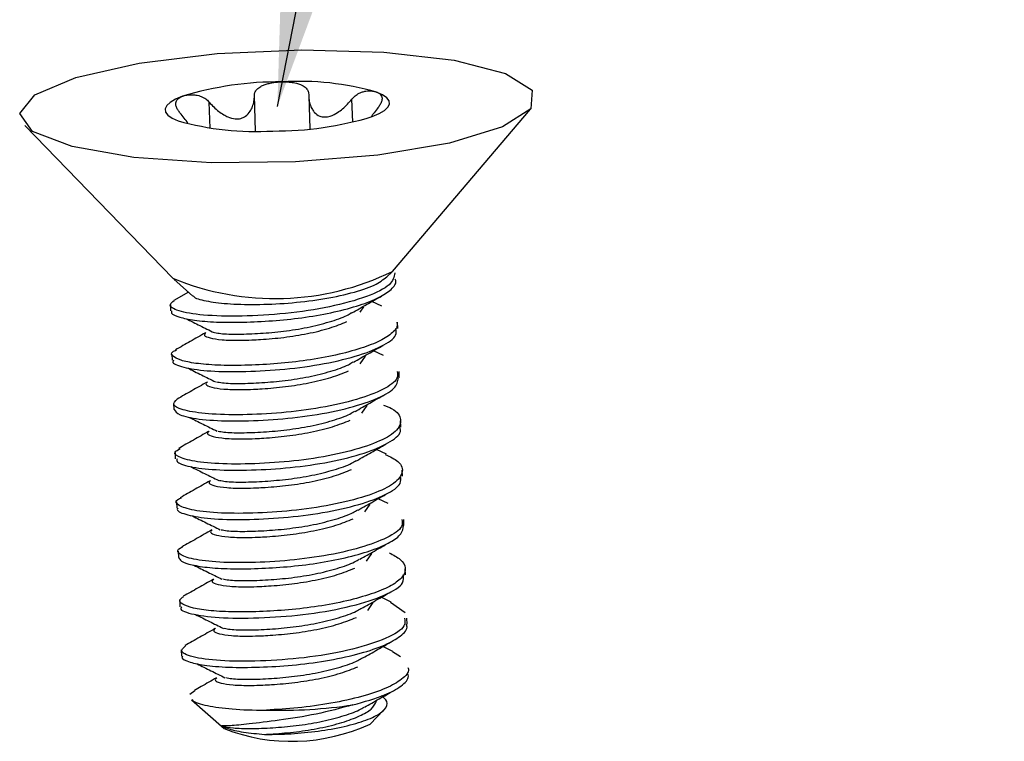
# Model space of a CAD drawing. Units: inches. Extents: x 0.6 to 16.6, y 0.4 to 10.6.
# Drawn here: x 5.6 to 5.7, y 8.9 to 9 of the extents above; entities that cross this region are included whole.
import ezdxf

# ---------------------------------------------------------------- set-up
doc = ezdxf.new("R2010")
doc.units = ezdxf.units.IN
doc.header["$MEASUREMENT"] = 0
doc.dimstyles.new('SLDDIMSTYLE0', dxfattribs={"dimtxt": 0.18, "dimasz": 0.13, "dimexe": 0, "dimexo": 0.0625, "dimgap": 0, "dimtad": 0, "dimtih": 1, "dimtoh": 1, "dimdec": 0, "dimrnd": 1e-09, "dimzin": 0, "dimdsep": 46, "dimtxsty": 'Standard', "dimsah": 1, "dimcen": 0.09, "dimadec": 0, "dimazin": 0, "dimtfac": 0.13, "dimtdec": 0, "dimtofl": 0, "dimtmove": 0, "dimatfit": 3, "dimfxl": 1, "dimfrac": 2, "dimtolj": 1, "dimtzin": 0, "dimarcsym": 0})

msp = doc.modelspace()

# ---------------------------------------------------------------- linework, layer by layer
at = {"color": 7, "linetype": 'Continuous', "lineweight": 25}
for p, q in [((5.6389110038, 9.008806853), (5.6388220894, 9.01160793)), ((5.6438388045, 9.0084762969), (5.643716892, 9.0123169141)), ((5.6495898211, 9.0122849207), (5.6497031019, 9.0087162295)), ((5.6543424834, 9.0094288005), (5.6542627524, 9.0119405724)), ((5.6586449831, 8.9932981043), (5.673578992, 9.010833036)), ((5.6188861578, 9.009096925), (5.6349022014, 8.9925444387)), ((5.6349800243, 8.9924698612), (5.6370414595, 8.9906297674)), ((5.6580539597, 8.9926935668), (5.6585720467, 8.9932187413)), ((5.6365854432, 8.9910368201), (5.6350033447, 8.9901417979)), ((5.6346203023, 8.9896802319), (5.6346414641, 8.9890135687)), ((5.6551669957, 8.9888860461), (5.6555586009, 8.9894574467)), ((5.6574925259, 8.9895138565), (5.656419384, 8.9900338501)), ((5.6592137994, 8.9871235393), (5.6591926422, 8.9877900538)), ((5.6347896338, 8.9843457677), (5.6348107763, 8.9836797141)), ((5.6551504644, 8.9832802118), (5.6557279377, 8.984122817)), ((5.6576618627, 8.9841792268), (5.6565887208, 8.9846992204)), ((5.6593831073, 8.9817898175), (5.6593619691, 8.9824557384)), ((5.634958946, 8.9790119132), (5.6349801503, 8.9783439144)), ((5.6553198012, 8.9779455822), (5.6558972745, 8.9787881874)), ((5.6595525077, 8.976453187), (5.659531277, 8.9771220166)), ((5.63512832, 8.9736761135), (5.6351494975, 8.973008957)), ((5.6580005363, 8.9735099676), (5.6569273944, 8.9740299612)), ((5.6597218039, 8.9711198344), (5.6597006774, 8.971785386)), ((5.6352976672, 8.9683411561), (5.6353187991, 8.9676754337)), ((5.6556584748, 8.9672763229), (5.6562359481, 8.9681189281)), ((5.6581698731, 8.9681753379), (5.6570967312, 8.9686953315)), ((5.6598911286, 8.9657855852), (5.6598699736, 8.9664520335)), ((5.6354669688, 8.9630076328), (5.6354881546, 8.9623402163)), ((5.6558278116, 8.9619416933), (5.6564052849, 8.9627842985)), ((5.6600604788, 8.9604505341), (5.6600392983, 8.9611177842)), ((5.6356363243, 8.9576724154), (5.6356574512, 8.9570068538)), ((5.6559971484, 8.9566070637), (5.6565746217, 8.9574496688)), ((5.6585085467, 8.9575060787), (5.6574354048, 8.9580260722)), ((5.6584282439, 8.9574963846), (5.6600105436, 8.9563823945)), ((5.6602298358, 8.9551152676), (5.6602086485, 8.9557827332)), ((5.6358056209, 8.9523390529), (5.6358268046, 8.9516717005)), ((5.6586778835, 8.952171449), (5.6576047416, 8.9526914426)), ((5.6586496963, 8.9521680407), (5.6595003651, 8.9516173502)), ((5.6372729243, 8.9478970219), (5.6367108559, 8.947506093)), ((5.6369206776, 8.946946238), (5.6404270669, 8.9438163382)), ((5.656221672, 8.9443177053), (5.6576830751, 8.9457991001))]:
    msp.add_line(p, q, dxfattribs=at)
at = {"color": 7, "linetype": 'Continuous', "lineweight": 25, "flags": 128}
for points in [[(5.6708733185, 9.0147186117), (5.6737463875, 9.0129043543), (5.6736338519, 9.0108993483), (5.6705479068, 9.008920867), (5.6648229621, 9.0071833096), (5.6570794044, 9.0058749674), (5.6481563684, 9.0051376196), (5.6390208035, 9.0050511693), (5.6306626899, 9.0056249847), (5.6239877588, 9.006796884), (5.6197193427, 9.0084398737), (5.6183199907, 9.0103759104), (5.6199413442, 9.0123951945), (5.6244077044, 9.0142789052), (5.631235072, 9.0158229133), (5.6396835957, 9.0168599014), (5.6488377468, 9.0172774959), (5.6577055311, 9.0170304439), (5.6653259865, 9.0161455173), (5.6708733185, 9.0147186117)], [(5.6564543159, 9.0100406037), (5.6572124827, 9.0103677162), (5.6577821398, 9.0107081131), (5.6581535401, 9.0110559703), (5.6583203291, 9.0114053357), (5.6582796528, 9.0117502316), (5.6580322072, 9.0120847567), (5.6575822262, 9.0124031873), (5.6569374091, 9.0127000749)], [(5.6359359752, 9.0122476353), (5.6351778085, 9.0119205229), (5.6346081514, 9.0115801259), (5.634236751, 9.0112322688), (5.6340699621, 9.0108829034), (5.6341106384, 9.0105380075), (5.634358084, 9.0102034823), (5.634808065, 9.0098850517), (5.6354528821, 9.0095881641)]]:
    msp.add_lwpolyline(points, dxfattribs=at)
at = {"color": 7, "linetype": 'Continuous', "lineweight": 25}
for centre, radius, start, end in [((5.6464686329, 8.9773906122), 0.0364135818496652, 89.6701891687, 106.8131078794), ((5.6485282043, 8.9827618511), 0.0310968160746859, 74.3107318547, 93.4105690521), ((5.6438620869, 9.0395263879), 0.0310968160747033, 254.3107318547, 273.4105690521), ((5.6459216582, 9.0448976269), 0.0364135818496565, 269.6701891687, 286.8131078794), ((5.6459380972, 9.0192419331), 0.0288885306929562, 247.5413537704, 296.094897551), ((5.6465773377, 8.998340758), 0.0525359497546043, 268.2894700157, 278.5388463565), ((5.6477356582, 8.9626132366), 0.0201677687433643, 248.752972761, 294.8832785604)]:
    msp.add_arc(centre, radius, start, end, dxfattribs=at)
for points, knots in [([(5.643716892016755, 9.012316914110178), (5.643728242686713, 9.012426523555588), (5.643753230218834, 9.012667819404028), (5.643982551956656, 9.01302494292059), (5.644350949469583, 9.013300893430742), (5.64477770593384, 9.013492734462957), (5.645187663014583, 9.013619223621552), (5.645613618968742, 9.013708566275556), (5.646111274253953, 9.01377852552912), (5.646468070253944, 9.013794299298755), (5.646678238731385, 9.013803590740219)], [0, 0, 0, 0, 0.1024979682909092, 0.2256405379027575, 0.3803390204291182, 0.4946237760947367, 0.6087182536442426, 0.722717227802988, 0.8366682976981116, 0.9999999999999999, 0.9999999999999999, 0.9999999999999999, 0.9999999999999999]), ([(5.646678238731385, 9.013803590740219), (5.646742557521986, 9.013804466674932), (5.647068292705518, 9.013808902746444), (5.64760126090168, 9.01377864090205), (5.648208487978057, 9.013677039562069), (5.648657636776802, 9.01354108293579), (5.649066581094292, 9.013350044029508), (5.64940017456656, 9.013077306721858), (5.649571093539128, 9.012731750380127), (5.649583433068859, 9.012522223761112), (5.649588075273094, 9.01244339860492)], [0, 0, 0, 0, 0.0500911592321012, 0.2536809662217363, 0.4166353859448627, 0.5420117863134546, 0.6405259713224801, 0.8034388325331975, 0.9260525235414092, 1, 1, 1, 1]), ([(5.654262752422025, 9.011940572358931), (5.654350273437609, 9.01203932780778), (5.654542943491104, 9.012256729508227), (5.654947942852216, 9.012537075491748), (5.65537084988499, 9.012713390775277), (5.655754795239989, 9.012800757994386), (5.656071415499221, 9.01283223796674), (5.656358907387876, 9.012827085529743), (5.656658426551301, 9.012790324976807), (5.656833992849506, 9.012733529788953), (5.656937409091797, 9.012700074934758)], [0, 0, 0, 0, 0.102497968291113, 0.2256405379030544, 0.3803390204295293, 0.4946237760950019, 0.6087182536447244, 0.7227172278035201, 0.8366682976986697, 0.9999999999999999, 0.9999999999999999, 0.9999999999999999, 0.9999999999999999]), ([(5.656937409091797, 9.012700074934758), (5.65696675787697, 9.012688100207178), (5.657115391454107, 9.012627455564315), (5.657314716156646, 9.012495117666885), (5.657469050146308, 9.012284569788969), (5.657524266774492, 9.012074034859706), (5.657515359229055, 9.011821173677228), (5.657412220428427, 9.011507918507728), (5.657203475347776, 9.011157847855362), (5.657052544193528, 9.010962193881467), (5.656995762998545, 9.01088858769661)], [0, 0, 0, 0, 0.0500911592329179, 0.2536809662221888, 0.4166353859450923, 0.5420117863137192, 0.6405259713226855, 0.803438832533037, 0.9260525235414474, 1, 1, 1, 1]), ([(5.635683916739567, 9.010429460807124), (5.635604946219511, 9.010528528905878), (5.635431099352878, 9.010746618878438), (5.635246670375586, 9.011099090963706), (5.635185695515819, 9.0114024042719), (5.635224211610709, 9.011642184240316), (5.635314832802921, 9.011822744096953), (5.635451474458733, 9.01197465069547), (5.635648279367041, 9.012123307818436), (5.635829329038573, 9.012201548282334), (5.635935975228014, 9.01224763534377)], [0, 0, 0, 0, 0.1024979682908414, 0.2256405379028368, 0.3803390204294264, 0.4946237760949047, 0.6087182536442981, 0.7227172278034721, 0.8366682976981342, 1, 1, 1, 1]), ([(5.635935975228015, 9.01224763534377), (5.635970956628535, 9.012260127025664), (5.636148115944069, 9.012323389724731), (5.636482689967353, 9.012396151233109), (5.636938184522127, 9.012423143530398), (5.637335492618421, 9.012391369795456), (5.637758071630802, 9.012304272332743), (5.638201589701592, 9.012131016701852), (5.638589991209214, 9.011860274340359), (5.638758641994255, 9.011676911973582), (5.638822089419386, 9.011607929964189)], [0, 0, 0, 0, 0.0500911592323896, 0.2536809662217555, 0.4166353859446876, 0.5420117863133244, 0.6405259713225329, 0.8034388325332041, 0.9260525235415034, 0.9999999999999999, 0.9999999999999999, 0.9999999999999999, 0.9999999999999999]), ([(5.638822089419386, 9.011607929964189), (5.638981202535234, 9.011430090460582), (5.639299523519713, 9.011074305548913), (5.639828157812642, 9.010613881331677), (5.640344433173372, 9.010255584274256), (5.640934467973552, 9.009949129009447), (5.641578760244251, 9.009764713005145), (5.642250562653961, 9.009815128745016), (5.642835298916747, 9.010095168128146), (5.643254693414688, 9.010564743471447), (5.643529218221609, 9.011134488968871), (5.643684249633171, 9.011703875593565), (5.643705932268197, 9.012111085146095), (5.643716892016755, 9.012316914110178)], [0, 0, 0, 0, 0.09299902768631, 0.1860534368323843, 0.2674057955606221, 0.3322241300632244, 0.4414410401051084, 0.5262416081555603, 0.6109613079235324, 0.7274053920057648, 0.812904818532692, 0.9054304911391228, 0.9999999999999999, 0.9999999999999999, 0.9999999999999999, 0.9999999999999999]), ([(5.649588075273094, 9.01244339860492), (5.6495950629756, 9.012241349146768), (5.649609042541829, 9.011837129908841), (5.649746328093722, 9.01128454509316), (5.649952749030691, 9.010828736506431), (5.65026435272923, 9.010402926424682), (5.650706913953382, 9.01007739925534), (5.651319764790797, 9.009964562264992), (5.651998744602203, 9.010086989361517), (5.652657960699109, 9.010425243902946), (5.653270457860458, 9.010889984010154), (5.653792669788354, 9.011381580211472), (5.654104921194623, 9.011752889576327), (5.654262752422025, 9.011940572358931)], [0, 0, 0, 0, 0.0929990276863137, 0.1860534368324582, 0.2674057955606508, 0.332224130063161, 0.4414410401051098, 0.52624160815564, 0.6109613079235388, 0.7274053920056337, 0.8129048185326349, 0.9054304911393153, 1, 1, 1, 1]), ([(5.636524019979988, 9.009334036095513), (5.636522204496802, 9.009336856627963), (5.636411119168913, 9.009509438657046), (5.636132715119881, 9.009882333952277), (5.635834601734388, 9.01024576182133), (5.635683916739567, 9.010429460807124)], [0, 0, 0, 0, 0.0081496266718881, 0.4986573040870424, 1, 1, 1, 1]), ([(5.656995762998545, 9.01088858769661), (5.656847055792531, 9.010700215540906), (5.656623950705508, 9.010417601218995), (5.656430499743315, 9.010141210227978), (5.656365990494074, 9.0100490433288)], [0, 0, 0, 0, 0.6665343583091597, 1, 1, 1, 1]), ([(5.658916655255936, 8.993126450457929), (5.65882177510083, 8.992696000715673), (5.65862325325673, 8.991795352139281), (5.65599421486903, 8.990527623160128), (5.651997369086653, 8.989405202965209), (5.647114666210065, 8.988674108743187), (5.642197516580808, 8.988400797022951), (5.638024662219459, 8.988494942374404), (5.635264835849666, 8.989004798039666), (5.634339437560351, 8.989605442476037), (5.634852591692043, 8.989994288746178), (5.635045347098304, 8.990140350555183)], [0, 0, 0, 0, 0.1054064812589894, 0.2205465306841002, 0.3401234324238838, 0.4582551827139651, 0.5742790462145909, 0.6944548128315038, 0.8101590491743922, 0.928690295291082, 1, 1, 1, 1]), ([(5.634755004486292, 8.989017111644902), (5.634734845560675, 8.988937093291534), (5.634674610646548, 8.988697998275521), (5.635517162511773, 8.988339737350088), (5.637148604736043, 8.987978994098691), (5.639523011577867, 8.987786686141753), (5.642434420693797, 8.987769186448816), (5.645626488949968, 8.987926101693084), (5.648893105215221, 8.98825399605989), (5.652046420092284, 8.988799673250144), (5.654833818953895, 8.989515967815832), (5.657036762873703, 8.990335282835705), (5.658463110813267, 8.991222316099662), (5.659117674666269, 8.991960218711846), (5.658983080772408, 8.992365162341727), (5.658953625964345, 8.992453781049104)], [0, 0, 0, 0, 0.0426076278956203, 0.1273116859529872, 0.2099089088789556, 0.295819108628612, 0.3825611192619401, 0.4669832068629455, 0.5497417332432963, 0.6358272857649584, 0.7225007333677977, 0.8066249182897061, 0.8895960647242489, 0.9758389728559899, 1, 1, 1, 1]), ([(5.637086074454715, 8.990677674692671), (5.637098217449324, 8.990639572820232), (5.637167475851736, 8.99042225617811), (5.638404804717076, 8.990074233029866), (5.640675081822228, 8.989765790288386), (5.643821482733552, 8.989679673939703), (5.647379635501961, 8.989825462059814), (5.651005361076722, 8.990248688081694), (5.654274850656384, 8.990930497497926), (5.656834716295945, 8.99176747519563), (5.657643998524263, 8.992404250916097), (5.658035853799638, 8.992712578365492)], [0, 0, 0, 0, 0.0244200958216426, 0.1392816910236346, 0.256941253173117, 0.37849440086157, 0.5000321483199779, 0.6232369104284404, 0.7514444962402183, 0.8796491731021986, 0.9999999999999999, 0.9999999999999999, 0.9999999999999999, 0.9999999999999999]), ([(5.65426345287434, 8.98881132056466), (5.654789456275916, 8.989110203676223), (5.655842468796814, 8.989708541363427), (5.656926072228184, 8.990320633833633), (5.65746839141122, 8.990626972369277)], [0, 0, 0, 0, 0.4995224568907267, 0.9999999999999999, 0.9999999999999999, 0.9999999999999999, 0.9999999999999999]), ([(5.636322589543016, 8.988168731245562), (5.636820707999591, 8.987920870255198), (5.637816633719196, 8.987425303122656), (5.638835465620777, 8.98692228535453), (5.639344722396087, 8.986670855058597)], [0, 0, 0, 0, 0.500156233308538, 1, 1, 1, 1]), ([(5.639439909417791, 8.986682202274613), (5.639638393491203, 8.986643151373999), (5.640237673017487, 8.986525245665906), (5.641937698551331, 8.98647960799413), (5.644286808150079, 8.986567098292179), (5.64688586969475, 8.986796797637849), (5.64949102374165, 8.987206620379801), (5.651843376345582, 8.987806040401862), (5.653485732723191, 8.98836832278715), (5.65404897620467, 8.988729983555578), (5.654206284372041, 8.988830991724448)], [0, 0, 0, 0, 0.0724673650519656, 0.2187994605964395, 0.3660352691653248, 0.5076322635745578, 0.6510933267747725, 0.7987563076684414, 0.9437946865316265, 1, 1, 1, 1]), ([(5.659101795661708, 8.987785980116584), (5.659131250466867, 8.987697361409152), (5.659265844347463, 8.987292417779017), (5.65861128078974, 8.986554515172458), (5.657184931599551, 8.985667481884684), (5.654981992376016, 8.984848166954238), (5.652194575468139, 8.984131872044912), (5.649041327038053, 8.983586196119948), (5.645774470859444, 8.983258297184696), (5.642583316237464, 8.983101399337903), (5.639668402332805, 8.983118832292458), (5.637306858370682, 8.983311385185063), (5.635628914570654, 8.983671242950876), (5.634786858166636, 8.984108301403612), (5.634658792107262, 8.984501089024976), (5.635132233921349, 8.984734032869161), (5.635272794675289, 8.984803191869045)], [0, 0, 0, 0, 0.0223540931146852, 0.1021471411240818, 0.1789131131241487, 0.2567458911650969, 0.3369372798314924, 0.4165847404062563, 0.4931539935970753, 0.5712623950288848, 0.6515172190930715, 0.7310024410274878, 0.8074224541873688, 0.8857917383125905, 0.9660925611312499, 1, 1, 1, 1]), ([(5.634970417213994, 8.983681920167474), (5.63492524552808, 8.98362229017574), (5.634718919295783, 8.983349924173059), (5.635911933479197, 8.982907518216651), (5.638436694587634, 8.982492924038537), (5.642159347911679, 8.982406310289013), (5.64646468378411, 8.982616615546547), (5.650841294044358, 8.983165360698198), (5.654751723346276, 8.984066691706627), (5.657614789432952, 8.985163380061103), (5.659155125617156, 8.986223340470907), (5.65905224476091, 8.986879741237086), (5.659014888424442, 8.987118082253815)], [0, 0, 0, 0, 0.0315707914989459, 0.1442027750136758, 0.2559277600423398, 0.3715538752267925, 0.4838029641971204, 0.5958943422682326, 0.7115254548446052, 0.8233916416677552, 0.9358729942794928, 1, 1, 1, 1]), ([(5.638469794691733, 8.986665676529528), (5.638364481376815, 8.986566944271853), (5.638148977420349, 8.986364907215329), (5.638812553630432, 8.986089956012634), (5.640142625124074, 8.98586791362532), (5.641806761487419, 8.98582021634692), (5.64329957489599, 8.985861670173454), (5.644859265317966, 8.985950286484563), (5.646910174839063, 8.986129085529072), (5.649498076755793, 8.986541324397836), (5.651919084961018, 8.987133868199038), (5.653127019231996, 8.987622116453231), (5.653725570699546, 8.987864051561866)], [0, 0, 0, 0, 0.1076723911450517, 0.2203313637160365, 0.3298858001561802, 0.4440302062199315, 0.5068365064547323, 0.5502721753863027, 0.6604912498892956, 0.7721613151976311, 0.8871021524686239, 1, 1, 1, 1]), ([(5.638423467435768, 8.986651429783588), (5.637871808838818, 8.986337167302034), (5.636765904663704, 8.985707168617422), (5.635704583452871, 8.985107635887697), (5.635172681502095, 8.984807168295756)], [0, 0, 0, 0, 0.4988303773182749, 1, 1, 1, 1]), ([(5.654432789671326, 8.983476690927493), (5.654958793072901, 8.983775574039056), (5.656011805593799, 8.98437391172626), (5.657095409025167, 8.984986004196466), (5.657637728208204, 8.98529234273211)], [0, 0, 0, 0, 0.4995224568907871, 1, 1, 1, 1]), ([(5.636491926340002, 8.982834101608395), (5.636990044796574, 8.982586240618032), (5.63798597051618, 8.982090673485489), (5.63900480241776, 8.981587655717364), (5.639514059193071, 8.981336225421432)], [0, 0, 0, 0, 0.5001562333085414, 1, 1, 1, 1]), ([(5.639609246214777, 8.981347572637446), (5.639807730288188, 8.981308521736834), (5.640407009814472, 8.98119061602874), (5.642107035348315, 8.981144978356964), (5.644456144947062, 8.981232468655012), (5.647055206491734, 8.981462168000684), (5.649660360538635, 8.981871990742635), (5.652012713142566, 8.982471410764695), (5.653655069520177, 8.983033693149983), (5.654218313001654, 8.983395353918413), (5.654375621169025, 8.983496362087282)], [0, 0, 0, 0, 0.0724673650519656, 0.2187994605964395, 0.3660352691653248, 0.5076322635745578, 0.6510933267747725, 0.7987563076684414, 0.943794686531626, 1, 1, 1, 1]), ([(5.659163058121803, 8.982450281321295), (5.659200415175557, 8.98221194032342), (5.659303298007241, 8.981555539609165), (5.657762938390322, 8.980495578583438), (5.65489997002031, 8.97939889279741), (5.650989169787567, 8.978497552039196), (5.646613912641103, 8.977948842453662), (5.642303504414842, 8.97773840387111), (5.638600123186439, 8.977825524180819), (5.636005156210964, 8.978238273022667), (5.634695394528587, 8.978828129172477), (5.63513773675567, 8.979257217631625), (5.635359152323611, 8.979471998991084)], [0, 0, 0, 0, 0.0593048980334813, 0.1633280794117256, 0.2667823531362398, 0.3737184444723581, 0.4773809759168202, 0.5811893589988321, 0.6881208287279663, 0.7914445184975503, 0.8956070039060121, 1, 1, 1, 1]), ([(5.635031958152066, 8.978347314964859), (5.635149166583072, 8.978152092641002), (5.635388164292539, 8.977754018135288), (5.637605231089916, 8.977265643427247), (5.640946408946409, 8.977064868284439), (5.64511614836897, 8.977179412742885), (5.649528740723509, 8.977595911996769), (5.653662451678167, 8.978390023944575), (5.656934887949117, 8.979439332746422), (5.659054268349649, 8.980589700228297), (5.659226986493861, 8.981398607103301), (5.659310516510942, 8.981789810965482)], [0, 0, 0, 0, 0.1062983509680581, 0.2167511516303366, 0.3317972965568598, 0.4459887375454273, 0.5565342348386739, 0.6717339914596346, 0.785653035025191, 0.8963374361916309, 1, 1, 1, 1]), ([(5.638639131488718, 8.981331046892361), (5.638533818173798, 8.981232314634687), (5.638318314217332, 8.981030277578162), (5.638981890427416, 8.980755326375467), (5.640311961921061, 8.980533283988153), (5.641976098284402, 8.980485586709753), (5.643468911692974, 8.98052704053629), (5.645028602114951, 8.980615656847396), (5.64707951163605, 8.980794455891905), (5.649667413552777, 8.98120669476067), (5.652088421758005, 8.981799238561871), (5.653296356028982, 8.982287486816064), (5.65389490749653, 8.982529421924701)], [0, 0, 0, 0, 0.1076723911450537, 0.2203313637160382, 0.3298858001561817, 0.4440302062199328, 0.5068365064547332, 0.5502721753863037, 0.6604912498892964, 0.7721613151976316, 0.8871021524686242, 0.9999999999999999, 0.9999999999999999, 0.9999999999999999, 0.9999999999999999]), ([(5.638592804232752, 8.981316800146422), (5.638041145635801, 8.981002537664867), (5.636935241460688, 8.980372538980255), (5.635873920249857, 8.97977300625053), (5.635342018299081, 8.979472538658591)], [0, 0, 0, 0, 0.4988303773182843, 1, 1, 1, 1]), ([(5.654602126468309, 8.978142061290328), (5.655128129869885, 8.97844094440189), (5.656181142390782, 8.979039282089095), (5.657264745822153, 8.9796513745593), (5.657807065005189, 8.979957713094944)], [0, 0, 0, 0, 0.4995224568907553, 1, 1, 1, 1]), ([(5.657670949194283, 8.978829229764496), (5.657983930696894, 8.978707057414827), (5.659142308825396, 8.978254884437883), (5.659733327366731, 8.97725156480226), (5.659204065802213, 8.975962249129722), (5.657103128281033, 8.974771677581149), (5.653804943695657, 8.97372217987383), (5.649678960779907, 8.972928133518522), (5.645261634190585, 8.972511564871336), (5.641103616288155, 8.972397239711082), (5.637720362232624, 8.97259720809978), (5.6356014244986, 8.973100497535803), (5.634825012849819, 8.97364020163367), (5.635444239297838, 8.97399457586361), (5.635683591083926, 8.974131553386375)], [0, 0, 0, 0, 0.0337171109256202, 0.1247906458576719, 0.2172308917937591, 0.3059484000563809, 0.3972585899502532, 0.4895953171870251, 0.5782014890247589, 0.6697300152006374, 0.7619436171674906, 0.8504754893384405, 0.9422037627669725, 0.9999999999999999, 0.9999999999999999, 0.9999999999999999, 0.9999999999999999]), ([(5.636661263136985, 8.977499471971228), (5.637159381593558, 8.977251610980865), (5.638155307313166, 8.976756043848322), (5.639174139214745, 8.976253026080197), (5.639683395990057, 8.976001595784265)], [0, 0, 0, 0, 0.5001562333084656, 0.9999999999999999, 0.9999999999999999, 0.9999999999999999, 0.9999999999999999]), ([(5.63977858301176, 8.976012943000281), (5.639977067085173, 8.975973892099667), (5.640576346611456, 8.975855986391574), (5.642276372145298, 8.975810348719797), (5.64462548174405, 8.975897839017847), (5.647224543288718, 8.976127538363517), (5.649829697335619, 8.976537361105468), (5.65218204993955, 8.97713678112753), (5.653824406317161, 8.977699063512816), (5.65438764979864, 8.978060724281246), (5.654544957966011, 8.978161732450115)], [0, 0, 0, 0, 0.0724673650519717, 0.2187994605964348, 0.3660352691653343, 0.5076322635745655, 0.6510933267747785, 0.7987563076684456, 0.9437946865316286, 1, 1, 1, 1]), ([(5.635344634998357, 8.973016430692859), (5.635324734412431, 8.972890462905674), (5.635272063882839, 8.972557066186228), (5.636894727503311, 8.972077021528378), (5.63983161823927, 8.971762233121703), (5.643791680466252, 8.9717734391286), (5.648179497255203, 8.972073469859351), (5.652462554090651, 8.972743719724441), (5.656128296353133, 8.973726012826138), (5.658572063711103, 8.974859169327395), (5.659694291394693, 8.97582633857048), (5.659453285628153, 8.976343498749648), (5.659405720149075, 8.976445566729327)], [0, 0, 0, 0, 0.0673444154322128, 0.1782392759291954, 0.2918892186404217, 0.4072446691858179, 0.5179545448819081, 0.6318998074450749, 0.7471260778257305, 0.8576970176792571, 0.9719147403589714, 1, 1, 1, 1]), ([(5.638808468285703, 8.975996417255194), (5.638703154970782, 8.975897684997522), (5.638487651014317, 8.975695647940995), (5.639151227224402, 8.9754206967383), (5.640481298718043, 8.975198654350987), (5.642145435081388, 8.975150957072586), (5.643638248489959, 8.975192410899123), (5.645197938911936, 8.97528102721023), (5.647248848433033, 8.97545982625474), (5.649836750349763, 8.975872065123504), (5.652257758554987, 8.976464608924704), (5.653465692825965, 8.976952857178897), (5.654064244293514, 8.977194792287534)], [0, 0, 0, 0, 0.1076723911450539, 0.2203313637160384, 0.3298858001561819, 0.4440302062199326, 0.5068365064547333, 0.5502721753863038, 0.6604912498892965, 0.7721613151976316, 0.8871021524686242, 1, 1, 1, 1]), ([(5.638762141029737, 8.975982170509257), (5.638210482432787, 8.9756679080277), (5.637104578257674, 8.975037909343088), (5.636043257046842, 8.974438376613366), (5.635511355096065, 8.974137909021424)], [0, 0, 0, 0, 0.4988303773183652, 1, 1, 1, 1]), ([(5.654771463265295, 8.97280743165316), (5.65529746666687, 8.973106314764724), (5.656350479187767, 8.973704652451929), (5.657434082619136, 8.974316744922133), (5.657976401802173, 8.974623083457777)], [0, 0, 0, 0, 0.4995224568907271, 1, 1, 1, 1]), ([(5.657864497390551, 8.973494719622604), (5.658375337485404, 8.973247516553842), (5.659618052684381, 8.972646148309884), (5.65990087321535, 8.971471181232948), (5.658804501126285, 8.970196528367822), (5.656253218157087, 8.969056784671313), (5.652616681228539, 8.968076299009732), (5.648327245838359, 8.967405586764574), (5.643935882805799, 8.967105602752834), (5.639996832479568, 8.967094669504142), (5.636980645467141, 8.967408334626523), (5.635382937698547, 8.967971677789764), (5.635013104717409, 8.968459516808409), (5.635679636891799, 8.968736317660039), (5.635826155126059, 8.968797164493216)], [0, 0, 0, 0, 0.0643607968505449, 0.1565698175811285, 0.2480937965557721, 0.3366955663769025, 0.4290277062604785, 0.5203333598002232, 0.6090464605149609, 0.7014821139549425, 0.7925511242900536, 0.8814124554600233, 0.9739318846127822, 1, 1, 1, 1]), ([(5.636830599933971, 8.972164842334063), (5.637328718390544, 8.971916981343698), (5.638324644110149, 8.971421414211155), (5.63934347601173, 8.97091839644303), (5.639852732787041, 8.9706669661471)], [0, 0, 0, 0, 0.5001562333084748, 1, 1, 1, 1]), ([(5.639947919808745, 8.970678313363114), (5.640146403882158, 8.970639262462502), (5.64074568340844, 8.970521356754409), (5.642445708942284, 8.970475719082632), (5.644794818541031, 8.97056320938068), (5.647393880085704, 8.97079290872635), (5.649999034132603, 8.971202731468301), (5.652351386736536, 8.971802151490364), (5.653993743114142, 8.972364433875649), (5.654556986595623, 8.97272609464408), (5.654714294762995, 8.972827102812948)], [0, 0, 0, 0, 0.0724673650519744, 0.2187994605964374, 0.3660352691653364, 0.5076322635745671, 0.6510933267747797, 0.798756307668446, 0.9437946865316288, 1, 1, 1, 1]), ([(5.63541749748236, 8.967677503804408), (5.635392291685672, 8.967625418041996), (5.635264509816703, 8.967361367032225), (5.636334255955918, 8.966922349171377), (5.638839837319297, 8.966497945191469), (5.642525659205645, 8.966400014516513), (5.646820744144446, 8.966601115245693), (5.651203782829277, 8.967136028196842), (5.655139050023567, 8.968027430368302), (5.658045448692653, 8.96912021504027), (5.659638484416794, 8.970189502623272), (5.659557451810627, 8.970861298507126), (5.659526848216984, 8.971115015735444)], [0, 0, 0, 0, 0.0277263510068675, 0.1405599273496238, 0.2520688124712416, 0.3676615341937833, 0.480124981164197, 0.5919733602728037, 0.7075860658050002, 0.8196596003139497, 0.9318908206164486, 1, 1, 1, 1]), ([(5.638977805082687, 8.970661787618027), (5.638872491767767, 8.970563055360355), (5.638656987811301, 8.970361018303828), (5.639320564021387, 8.970086067101136), (5.640650635515027, 8.96986402471382), (5.642314771878373, 8.969816327435419), (5.643807585286943, 8.969857781261956), (5.64536727570892, 8.969946397573064), (5.647418185230017, 8.970125196617573), (5.650006087146747, 8.970537435486337), (5.652427095351972, 8.97112997928754), (5.653635029622952, 8.97161822754173), (5.654233581090499, 8.971860162650367)], [0, 0, 0, 0, 0.1076723911450676, 0.2203313637160461, 0.3298858001561887, 0.4440302062199383, 0.5068365064547383, 0.5502721753863085, 0.6604912498893001, 0.7721613151976341, 0.8871021524686252, 1, 1, 1, 1]), ([(5.638931477826721, 8.97064754087209), (5.638379819229771, 8.970333278390534), (5.637273915054657, 8.969703279705922), (5.636212593843826, 8.969103746976199), (5.635680691893048, 8.968803279384257)], [0, 0, 0, 0, 0.4988303773183942, 1, 1, 1, 1]), ([(5.654940800062279, 8.967472802015994), (5.655466803463854, 8.967771685127557), (5.656519815984751, 8.96837002281476), (5.657603419416122, 8.968982115284968), (5.658145738599159, 8.969288453820612)], [0, 0, 0, 0, 0.4995224568906951, 0.9999999999999999, 0.9999999999999999, 0.9999999999999999, 0.9999999999999999]), ([(5.636999936730954, 8.966830212696896), (5.637498055187528, 8.966582351706531), (5.638493980907133, 8.96608678457399), (5.639512812808714, 8.965583766805866), (5.640022069584026, 8.965332336509933)], [0, 0, 0, 0, 0.5001562333086903, 1, 1, 1, 1]), ([(5.64011725660573, 8.965343683725948), (5.640315740679141, 8.965304632825335), (5.640915020205426, 8.965186727117242), (5.642615045739267, 8.965141089445465), (5.644964155338017, 8.965228579743515), (5.647563216882687, 8.965458279089184), (5.650168370929589, 8.965868101831134), (5.65252072353352, 8.966467521853197), (5.654163079911129, 8.967029804238484), (5.654726323392609, 8.967391465006914), (5.654883631559979, 8.967492473175783)], [0, 0, 0, 0, 0.0724673650519789, 0.2187994605964416, 0.3660352691653405, 0.5076322635745711, 0.6510933267747835, 0.7987563076684232, 0.9437946865316309, 1, 1, 1, 1]), ([(5.659675017914346, 8.966447214802924), (5.659705622538849, 8.9661934975872), (5.659786657874539, 8.965521701736698), (5.658193591420103, 8.964452413778227), (5.655287320382902, 8.963359630665684), (5.651351569300377, 8.962468222582011), (5.646970294041766, 8.96193333117664), (5.642668580017503, 8.961732149452407), (5.639007899282894, 8.961830387305323), (5.636410807862757, 8.96225367320309), (5.635405922568243, 8.962799833320592), (5.635371172204046, 8.963220463158247), (5.635833792343778, 8.963424430798765), (5.635926832860561, 8.963465452045035)], [0, 0, 0, 0, 0.0629937801282282, 0.1667957768524196, 0.2704519309119449, 0.3773814434716488, 0.4808293526233434, 0.5848461344292277, 0.6917571640807058, 0.7948910772370762, 0.8992501895263276, 0.9797375565241211, 1, 1, 1, 1]), ([(5.635542451932306, 8.962343096838056), (5.635588818970968, 8.962206183044241), (5.635687188449806, 8.96191571509692), (5.636875597092245, 8.961517764559604), (5.63879129826231, 8.96121573782206), (5.64139127746368, 8.961085246680252), (5.644432388679951, 8.961136276211356), (5.647673574546226, 8.961347398879639), (5.65092165663204, 8.961758430091018), (5.65397701382004, 8.962372780630202), (5.65656673042446, 8.963136770570742), (5.658490559598366, 8.96397505407059), (5.659705980947495, 8.96487491719916), (5.659806007382307, 8.965488627607991), (5.659854363883201, 8.965785318057767)], [0, 0, 0, 0, 0.0742049920434965, 0.157428781417249, 0.2412283660567196, 0.3278030034952956, 0.4140344665528528, 0.4969946021002973, 0.5811076231183046, 0.6677695685111812, 0.7538436968409247, 0.8365912405504285, 0.9210021247136664, 1, 1, 1, 1]), ([(5.639147141879672, 8.965327157980862), (5.639041828564752, 8.965228425723188), (5.638826324608286, 8.965026388666661), (5.639489900818372, 8.964751437463969), (5.640819972312013, 8.964529395076653), (5.642484108675357, 8.964481697798254), (5.643976922083927, 8.964523151624789), (5.645536612505905, 8.964611767935898), (5.647587522027003, 8.964790566980406), (5.650175423943732, 8.96520280584917), (5.652596432148957, 8.965795349650373), (5.653804366419934, 8.966283597904564), (5.654402917887484, 8.9665255330132)], [0, 0, 0, 0, 0.1076723911450696, 0.220331363716048, 0.3298858001561904, 0.4440302062199399, 0.5068365064547399, 0.5502721753863098, 0.6604912498893013, 0.7721613151976352, 0.8871021524686057, 1, 1, 1, 1]), ([(5.639100814623706, 8.965312911234925), (5.638549156026756, 8.964998648753369), (5.637443251851644, 8.964368650068756), (5.636381930640811, 8.963769117339032), (5.635850028690034, 8.96346864974709)], [0, 0, 0, 0, 0.4988303773184122, 0.9999999999999999, 0.9999999999999999, 0.9999999999999999, 0.9999999999999999]), ([(5.655110136859264, 8.962138172378829), (5.655636140260838, 8.96243705549039), (5.656689152781735, 8.963035393177595), (5.657772756213106, 8.963647485647801), (5.658315075396143, 8.963953824183445)], [0, 0, 0, 0, 0.4995224568906537, 1, 1, 1, 1]), ([(5.658300636760267, 8.962836202908642), (5.658739201062719, 8.96260718629377), (5.659692122899068, 8.96210957412612), (5.66017208574228, 8.961205524018819), (5.659846615377631, 8.9602344532894), (5.658650556253939, 8.959307493940786), (5.656711618937279, 8.958468902835827), (5.65412607834318, 8.957704997899336), (5.651069618386595, 8.957090624989691), (5.647821709795786, 8.956679597012398), (5.644580898470593, 8.956468483076016), (5.64153805748687, 8.956417414045363), (5.638944616181167, 8.956548054295794), (5.637005291315337, 8.956849542299864), (5.635845016286253, 8.957269570590771), (5.63545849550141, 8.95770558882102), (5.635894553528396, 8.958000814045867), (5.636087716228448, 8.95813159136913)], [0, 0, 0, 0, 0.058699792372687, 0.1275441563030664, 0.1970550940670895, 0.2647069554234993, 0.3310257176318706, 0.4000106009660884, 0.4694665955657712, 0.5368797318288067, 0.6033688776753513, 0.6724798583404737, 0.741865879195915, 0.8090278090578459, 0.8757282626318286, 0.9449507569067326, 1, 1, 1, 1]), ([(5.63716927352794, 8.96149558305973), (5.637667391984513, 8.961247722069366), (5.638663317704117, 8.960752154936824), (5.639682149605699, 8.960249137168697), (5.640191406381009, 8.959997706872766)], [0, 0, 0, 0, 0.5001562333085104, 0.9999999999999999, 0.9999999999999999, 0.9999999999999999, 0.9999999999999999]), ([(5.640286593402713, 8.960009054088783), (5.640485077476125, 8.959970003188168), (5.641084357002409, 8.959852097480075), (5.642784382536252, 8.9598064598083), (5.645133492135003, 8.959893950106348), (5.647732553679672, 8.960123649452017), (5.650337707726575, 8.96053347219397), (5.652690060330504, 8.96113289221603), (5.654332416708113, 8.961695174601317), (5.654895660189593, 8.962056835369747), (5.655052968356963, 8.962157843538616)], [0, 0, 0, 0, 0.0724673650519819, 0.2187994605964443, 0.3660352691653427, 0.5076322635745728, 0.6510933267747598, 0.7987563076684254, 0.9437946865316329, 1, 1, 1, 1]), ([(5.635855319244, 8.957009017897548), (5.635798699830412, 8.956943866695688), (5.635535245184794, 8.956640712959015), (5.637030043196622, 8.956143230589014), (5.640165518489538, 8.95574814446697), (5.644669762905406, 8.955771860927491), (5.649649135779349, 8.956164791156668), (5.654365458891353, 8.957036041329255), (5.657959455725552, 8.958228628358842), (5.659957948426478, 8.959413641959), (5.659852548094795, 8.960162858240455), (5.659812932239227, 8.960444459289718)], [0, 0, 0, 0, 0.0345004524864459, 0.1605333560955648, 0.2876933206558378, 0.4173050441460333, 0.5418385158352472, 0.6711708096969096, 0.7989400529255083, 0.9244294425225296, 1, 1, 1, 1]), ([(5.639316478676655, 8.959992528343696), (5.639211165361735, 8.959893796086021), (5.638995661405271, 8.959691759029496), (5.639659237615356, 8.959416807826802), (5.640989309108996, 8.959194765439488), (5.642653445472342, 8.959147068161087), (5.644146258880912, 8.959188521987622), (5.645705949302889, 8.95927713829873), (5.647756858823985, 8.95945593734324), (5.650344760740717, 8.959868176212005), (5.652765768945942, 8.960460720013206), (5.65397370321692, 8.960948968267399), (5.654572254684468, 8.961190903376036)], [0, 0, 0, 0, 0.1076723911450735, 0.2203313637160512, 0.3298858001561931, 0.4440302062199419, 0.5068365064547415, 0.5502721753863113, 0.6604912498893022, 0.772161315197616, 0.8871021524686064, 1, 1, 1, 1]), ([(5.63927015142069, 8.959978281597758), (5.63871849282374, 8.959664019116202), (5.637612588648627, 8.95903402043159), (5.636551267437794, 8.958434487701865), (5.636019365487019, 8.958134020109924)], [0, 0, 0, 0, 0.498830377318442, 1, 1, 1, 1]), ([(5.655279473656249, 8.956803542741662), (5.655805477057823, 8.957102425853224), (5.65685848957872, 8.957700763540428), (5.65794209301009, 8.958312856010634), (5.658484412193126, 8.958619194546278)], [0, 0, 0, 0, 0.4995224568906923, 1, 1, 1, 1]), ([(5.637338610324925, 8.956160953422563), (5.637836728781497, 8.9559130924322), (5.638832654501102, 8.955417525299657), (5.639851486402683, 8.954914507531532), (5.640360743177993, 8.9546630772356)], [0, 0, 0, 0, 0.5001562333085211, 1, 1, 1, 1]), ([(5.640455930199699, 8.954674424451616), (5.640654414273111, 8.954635373551001), (5.641253693799396, 8.954517467842908), (5.642953719333237, 8.954471830171133), (5.645302828931987, 8.954559320469182), (5.647901890476657, 8.954789019814852), (5.650507044523558, 8.955198842556802), (5.652859397127489, 8.955798262578865), (5.654501753505097, 8.95636054496415), (5.655064996986576, 8.95672220573258), (5.655222305153948, 8.95682321390145)], [0, 0, 0, 0, 0.072467365051985, 0.2187994605964469, 0.3660352691653448, 0.5076322635745745, 0.6510933267747607, 0.7987563076684262, 0.9437946865316331, 1, 1, 1, 1]), ([(5.659961101936588, 8.955776658357196), (5.660000714371519, 8.955495057228282), (5.6601061056024, 8.954745840734903), (5.658107716817942, 8.953560829554553), (5.654513282972043, 8.952368232348677), (5.649798590488861, 8.951497020147041), (5.644813257887705, 8.95110395113919), (5.640331804753098, 8.951080765398228), (5.637112351516754, 8.95147389600331), (5.635498211896183, 8.95211815175722), (5.636029035820763, 8.952577083857788), (5.636282679391345, 8.95279637536153)], [0, 0, 0, 0, 0.0699189810085541, 0.186023592922047, 0.3042375586380008, 0.4238976815767747, 0.5391178643121322, 0.6590365196151334, 0.7766867718286127, 0.8932942508263102, 1, 1, 1, 1]), ([(5.635942403894846, 8.951673666488693), (5.635910131166066, 8.951622179209549), (5.635764592626817, 8.951389989875702), (5.636623075727374, 8.951015817178709), (5.638452593367753, 8.950608576637988), (5.641231490428862, 8.950417905390362), (5.644611227209038, 8.950453569960999), (5.648278373417015, 8.950694045717738), (5.651930580170342, 8.951192508464086), (5.655251003313402, 8.951936254253697), (5.65791871136341, 8.952840374262431), (5.659610173649592, 8.953828884649182), (5.660359453178703, 8.95462861354046), (5.660173806872224, 8.95504615721694), (5.660145072373906, 8.955110784993797)], [0, 0, 0, 0, 0.0272687770638059, 0.1229724950816442, 0.2160639343498572, 0.3130166507811319, 0.4102199189417306, 0.5035999306254583, 0.5988251365034064, 0.6964750132540866, 0.7920744428017403, 0.8852199209745829, 0.9822342385887423, 1, 1, 1, 1]), ([(5.63948581547364, 8.95465789870653), (5.63938050215872, 8.954559166448854), (5.639164998202255, 8.95435712939233), (5.639828574412341, 8.954082178189637), (5.64115864590598, 8.953860135802321), (5.642822782269326, 8.953812438523922), (5.644315595677897, 8.953853892350457), (5.645875286099874, 8.953942508661564), (5.647926195620971, 8.954121307706073), (5.6505140975377, 8.954533546574838), (5.652935105742927, 8.955126090376039), (5.654143040013905, 8.955614338630232), (5.654741591481452, 8.955856273738869)], [0, 0, 0, 0, 0.1076723911450777, 0.2203313637160549, 0.3298858001561962, 0.4440302062199445, 0.5068365064547438, 0.5502721753863133, 0.6604912498893037, 0.772161315197617, 0.8871021524686068, 1, 1, 1, 1]), ([(5.639439488217675, 8.954643651960591), (5.638887829620725, 8.954329389479037), (5.637781925445613, 8.953699390794423), (5.636720604234779, 8.953099858064698), (5.636188702284003, 8.952799390472759)], [0, 0, 0, 0, 0.4988303773184528, 1, 1, 1, 1]), ([(5.655448810453231, 8.951468913104495), (5.655974813854808, 8.951767796216057), (5.657027826375704, 8.952366133903263), (5.658111429807075, 8.952978226373467), (5.658653748990112, 8.953284564909112)], [0, 0, 0, 0, 0.4995224568906749, 1, 1, 1, 1]), ([(5.637507947121908, 8.950826323785396), (5.63800606557848, 8.950578462795033), (5.639001991298086, 8.950082895662492), (5.640020823199668, 8.949579877894365), (5.640530079974979, 8.949328447598432)], [0, 0, 0, 0, 0.5001562333085404, 1, 1, 1, 1]), ([(5.640625266996683, 8.949339794814449), (5.640823751070094, 8.949300743913835), (5.641423030596381, 8.949182838205743), (5.64312305613022, 8.949137200533967), (5.645472165728971, 8.949224690832015), (5.648071227273642, 8.949454390177685), (5.650676381320542, 8.949864212919636), (5.653028733924473, 8.950463632941698), (5.654671090302082, 8.951025915326984), (5.655234333783562, 8.951387576095415), (5.655391641950933, 8.951488584264283)], [0, 0, 0, 0, 0.0724673650519882, 0.2187994605964498, 0.3660352691653476, 0.507632263574577, 0.6510933267747631, 0.7987563076684283, 0.9437946865316351, 1, 1, 1, 1]), ([(5.639655152270625, 8.949323269069364), (5.639549838955706, 8.94922453681169), (5.639334334999241, 8.949022499755163), (5.639997911209325, 8.94874754855247), (5.641327982702966, 8.948525506165156), (5.642992119066311, 8.948477808886754), (5.644484932474882, 8.94851926271329), (5.646044622896858, 8.948607879024397), (5.648095532417956, 8.948786678068908), (5.650683434334683, 8.949198916937672), (5.653104442539912, 8.949791460738872), (5.654312376810888, 8.950279708993067), (5.654910928278437, 8.950521644101704)], [0, 0, 0, 0, 0.1076723911450908, 0.2203313637160664, 0.3298858001562062, 0.4440302062199527, 0.5068365064547511, 0.55027217538632, 0.6604912498893087, 0.7721613151976204, 0.8871021524686085, 1, 1, 1, 1]), ([(5.660293242071267, 8.950442984061278), (5.660321976910794, 8.95037835652174), (5.660507625421724, 8.949960814378537), (5.65975827248504, 8.949161034429705), (5.658067126327296, 8.948172743921416), (5.655398223911225, 8.94726779318902), (5.65208233487575, 8.946527201030928), (5.648465766400621, 8.94602452054467), (5.646136477370929, 8.945892240125653), (5.645009142436318, 8.94582821872873)], [0, 0, 0, 0, 0.030331825984564, 0.1959662354402552, 0.3549953009436412, 0.5182140448037079, 0.6849335565911029, 0.8475133811858443, 1, 1, 1, 1]), ([(5.654377871647667, 8.946387147087789), (5.655607734516736, 8.946732090367947), (5.657805757735034, 8.947348576447697), (5.65968013285767, 8.94841804824358), (5.660498224707748, 8.949237682124714), (5.660325607601476, 8.949683459136931), (5.660290026820364, 8.949775345130384)], [0, 0, 0, 0, 0.3546704428938184, 0.6338705622637307, 0.9245313997902853, 1, 1, 1, 1]), ([(5.639608825014659, 8.949309022323424), (5.639055773138109, 8.948993807738434), (5.638250488787254, 8.94853483203793), (5.637477586552315, 8.948097984791616), (5.637235496857032, 8.94796115478652)], [0, 0, 0, 0, 0.6867783733322852, 1, 1, 1, 1]), ([(5.655618147250218, 8.946134283467329), (5.656144150651793, 8.946433166578892), (5.657197163172688, 8.947031504266095), (5.658280766604059, 8.9476435967363), (5.658823085787096, 8.947949935271946)], [0, 0, 0, 0, 0.4995224568906358, 1, 1, 1, 1]), ([(5.636973442845028, 8.947002944524373), (5.636990441053944, 8.946955653245364), (5.637085204761593, 8.946692008001301), (5.638540933160781, 8.946274996177388), (5.641187316922452, 8.945899774512082), (5.643649750508295, 8.94581947617178), (5.644971807274107, 8.945827978617858), (5.645009142436318, 8.94582821872873)], [0, 0, 0, 0, 0.065815624182032, 0.3669170439982234, 0.6745202546892086, 0.9908083832694325, 1, 1, 1, 1]), ([(5.644801510376652, 8.943196492865281), (5.645170688736104, 8.943196060930061), (5.646412361009229, 8.94319460818514), (5.648787684159569, 8.94331508400367), (5.651761673698592, 8.943686750936033), (5.654493457552515, 8.944275458599071), (5.656627421320103, 8.945011301364787), (5.657899105821371, 8.945861497751133), (5.658266529818941, 8.94669370634016), (5.657698892361621, 8.947164305064085), (5.65746443224726, 8.94735868376339)], [0, 0, 0, 0, 0.0558340782726554, 0.1877889781769381, 0.3219997112901651, 0.4627933655638849, 0.6035835179601053, 0.7451021652148341, 0.8947155887553321, 0.9999999999999999, 0.9999999999999999, 0.9999999999999999, 0.9999999999999999]), ([(5.644801510376731, 8.943196492865287), (5.64511156016947, 8.943212756786226), (5.646208368910467, 8.94327029080517), (5.648265159696676, 8.943453311673885), (5.650858938644024, 8.943863280424983), (5.653248171519425, 8.944459612088986), (5.655154877022261, 8.945169861165978), (5.656504072845626, 8.945936148872859), (5.656775053294228, 8.946495204603236), (5.656913295271325, 8.94678040956866)], [0, 0, 0, 0, 0.060613419350668, 0.2144214565612244, 0.3702543161428967, 0.530651458431633, 0.6881976582378123, 0.8409325380826523, 1, 1, 1, 1]), ([(5.65437787164768, 8.946387147087801), (5.653060709032903, 8.946033456295625), (5.650425435768885, 8.945325820140532), (5.646362370851777, 8.944704707683421), (5.643126753089986, 8.944306983485362), (5.640978181894504, 8.944111013705474), (5.640444406559878, 8.944107585972345), (5.640191770229462, 8.944105963623272)], [0, 0, 0, 0, 0.2215534606848959, 0.4432663855955234, 0.6514594629211594, 0.8350354604716201, 1, 1, 1, 1]), ([(5.640191770229462, 8.944105963623272), (5.640563681396939, 8.944027331792507), (5.641322666048286, 8.943866862417352), (5.643279555556186, 8.94379978044447), (5.645644802873262, 8.943890778589541), (5.648239682296045, 8.94411956886966), (5.650845964030951, 8.944529636736537), (5.653198003659077, 8.94512898872722), (5.654840432595007, 8.945691286884468), (5.655403671780399, 8.94605294671906), (5.655560978747917, 8.946153954627116)], [0, 0, 0, 0, 0.1316316109361182, 0.2686296650082657, 0.4064737872333141, 0.5390387766456003, 0.6733489320521783, 0.8115929786890851, 0.9473798379977519, 1, 1, 1, 1]), ([(5.640191770229462, 8.944105963623272), (5.640378329222491, 8.944020617472164), (5.640941650931615, 8.943762911644486), (5.642419182197614, 8.943411366113793), (5.644016762075985, 8.943267272961036), (5.644801510376652, 8.943196492865281)], [0, 0, 0, 0, 0.2012356528508697, 0.6076384207481309, 1, 1, 1, 1])]:
    msp.add_open_spline(points, degree=3, knots=knots, dxfattribs=at)

# ---------------------------------------------------------------- leaders
at = {"color": 7, "linetype": 'Continuous', "lineweight": 0}
msp.add_leader([(5.6461951456, 9.0111441195), (5.7248379698, 9.413515942)], dimstyle='SLDDIMSTYLE0', dxfattribs=at)

doc.saveas('drawing.dxf')
